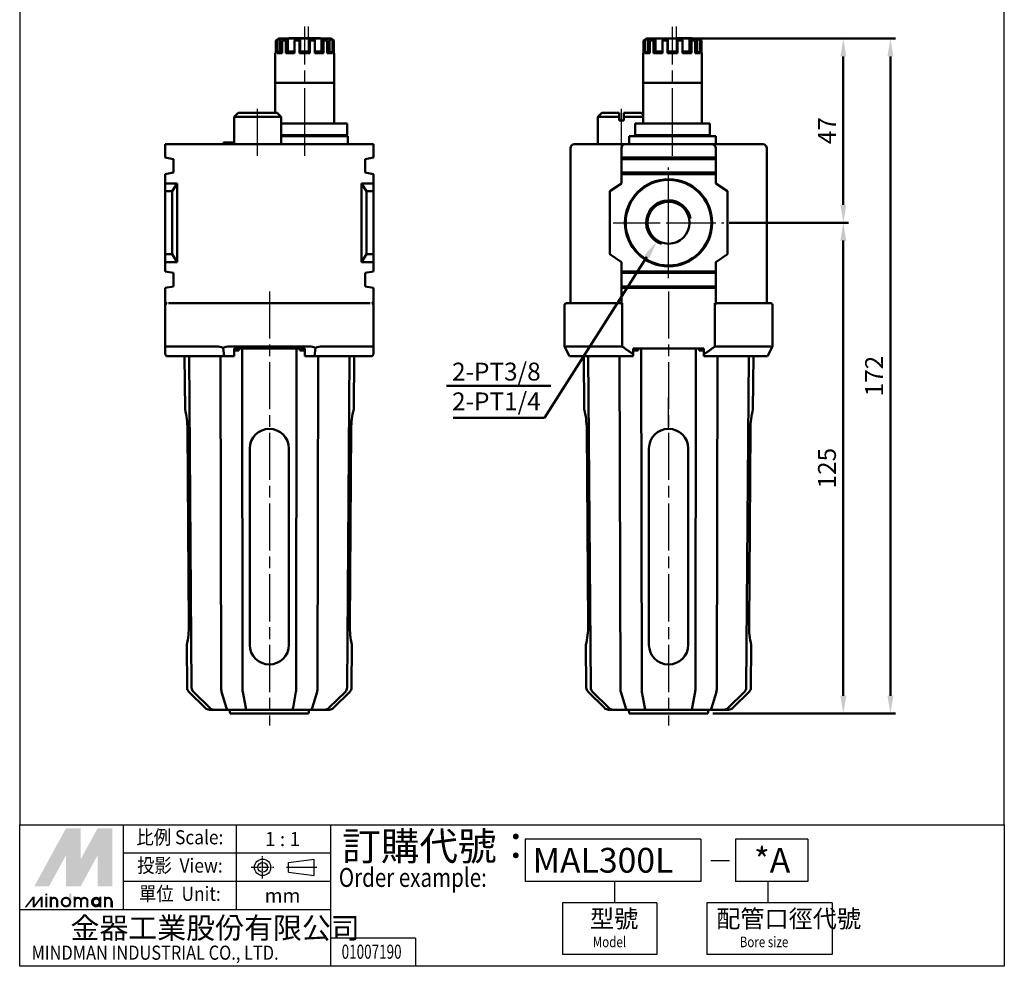
# Paper-space layout 'Layout1' of a CAD drawing. Units: millimetres. Extents: x 16 to 267, y 20 to 384.
# Drawn here: x 16 to 267, y 20 to 261 of the extents above; entities that cross this region are included whole.
import ezdxf
from ezdxf.enums import TextEntityAlignment as Align

# ---------------------------------------------------------------- set-up
doc = ezdxf.new("R2010")
doc.units = ezdxf.units.MM
for name, pattern in [('AM_ISO08W050', [18, 12, -1.5, 3, -1.5]), ('AM_ISO08W050x2', [9, 6, -0.75, 1.5, -0.75]), ('CENTER', [50.8, 31.75, -6.35, 6.35, -6.35])]:
    doc.linetypes.add(name, pattern=pattern)
doc.layers.get('Defpoints').update_dxf_attribs({"linetype": 'CONTINUOUS'})
for name, color, linetype, lineweight in [('AM_5', 5, 'CONTINUOUS', 50), ('AM_7', 1, 'AM_ISO08W050', 25), ('AM_VIS', 7, 'CONTINUOUS', 50)]:
    doc.layers.add(name, color=color, linetype=linetype, lineweight=lineweight)
doc.layers.add('LOGO', color=7, linetype='CONTINUOUS')
doc.styles.add('CHINESET', font='simplex.shx', dxfattribs={"bigfont": 'chineset.shx'})
doc.styles.get("Standard").update_dxf_attribs({"font": 'ISOCP.SHX', "bigfont": 'CHINESET.SHX'})
doc.dimstyles.new('AM_ISO$0', dxfattribs={"dimscale": 1.3, "dimtxt": 3.5, "dimasz": 3.5, "dimexe": 1, "dimexo": 1, "dimgap": 1, "dimtad": 1, "dimdsep": 46, "dimtxsty": 'Standard', "dimcen": 0, "dimclrd": 256, "dimclre": 256, "dimclrt": 256, "dimadec": 0, "dimazin": 2, "dimtp": 0.1, "dimtm": 0.1, "dimtfac": 0.71, "dimtmove": 0, "dimatfit": 3, "dimfxl": 0, "dimlwd": -1, "dimlwe": -1, "dimarcsym": 0})
doc.dimstyles.new('AM_ISO$4', dxfattribs={"dimscale": 1.3, "dimtxt": 3.5, "dimasz": 3.5, "dimexe": 1, "dimexo": 1, "dimgap": 1, "dimtad": 1, "dimtoh": 1, "dimdsep": 46, "dimtxsty": 'Standard', "dimcen": 0, "dimclrd": 256, "dimclre": 256, "dimclrt": 256, "dimadec": 0, "dimazin": 2, "dimtp": 0.1, "dimtm": 0.1, "dimtfac": 0.71, "dimtofl": 0, "dimtmove": 0, "dimatfit": 0, "dimfxl": 0, "dimlwd": -1, "dimlwe": -1, "dimarcsym": 0})

# ---------------------------------------------------------------- blocks, each defined once
blk = doc.blocks.new('*D14')
at = {"layer": 'AM_5'}
for p, q in [((189.67, 256.55), (238.87, 256.55)), ((237.57, 89.2), (237.57, 252)), ((192.37, 84.65), (238.87, 84.65))]:
    blk.add_line(p, q, dxfattribs=at)
for points in [[(236.82, 252), (238.33, 252), (237.57, 256.55)], [(236.82, 89.2), (238.33, 89.2), (237.57, 84.65)]]:
    blk.add_solid(points, dxfattribs=at)
at = {"layer": 'Defpoints', "color": 0}
for p in [(188.37, 256.55), (237.57, 256.55), (191.07, 84.65)]:
    blk.add_point(p, dxfattribs=at)
at = {"layer": 'AM_5', "insert": (234, 170.6), "char_height": 4.55, "attachment_point": 5, "rotation": 90}
blk.add_mtext('172', dxfattribs=at)
blk = doc.blocks.new('*D15')
at = {"layer": 'AM_5'}
for p, q in [((183.37, 256.55), (226.87, 256.55)), ((225.57, 214.2), (225.57, 252)), ((196.47, 209.65), (226.87, 209.65))]:
    blk.add_line(p, q, dxfattribs=at)
for points in [[(224.82, 252), (226.33, 252), (225.57, 256.55)], [(224.82, 214.2), (226.33, 214.2), (225.57, 209.65)]]:
    blk.add_solid(points, dxfattribs=at)
at = {"layer": 'Defpoints', "color": 0}
for p in [(182.07, 256.55), (225.57, 256.55), (195.17, 209.65)]:
    blk.add_point(p, dxfattribs=at)
at = {"layer": 'AM_5', "insert": (222, 233.1), "char_height": 4.55, "attachment_point": 5, "rotation": 90}
blk.add_mtext('47', dxfattribs=at)
blk = doc.blocks.new('*D18')
at = {"layer": 'AM_5'}
for p, q in [((175.57, 201), (149.5, 159.99)), ((149.5, 159.99), (126.25, 159.99))]:
    blk.add_line(p, q, dxfattribs=at)
blk.add_solid([(174.93, 201.41), (176.21, 200.59), (178.02, 204.84)], dxfattribs=at)
at = {"layer": 'Defpoints', "color": 0}
for p in [(181.07, 209.65), (178.02, 204.84)]:
    blk.add_point(p, dxfattribs=at)
at = {"layer": 'AM_5', "insert": (137.22, 167.36), "char_height": 4.55, "attachment_point": 5}
blk.add_mtext('2-PT3/8\\P2-PT1/4', dxfattribs=at)
blk = doc.blocks.new('*D19')
at = {"layer": 'AM_5'}
for p, q in [((196.47, 209.65), (226.87, 209.65)), ((225.57, 205.1), (225.57, 89.2)), ((192.37, 84.65), (226.87, 84.65))]:
    blk.add_line(p, q, dxfattribs=at)
for points in [[(224.82, 205.1), (226.33, 205.1), (225.57, 209.65)], [(224.82, 89.2), (226.33, 89.2), (225.57, 84.65)]]:
    blk.add_solid(points, dxfattribs=at)
at = {"layer": 'Defpoints', "color": 0}
for p in [(195.17, 209.65), (191.07, 84.65), (225.57, 84.65)]:
    blk.add_point(p, dxfattribs=at)
at = {"layer": 'AM_5', "insert": (222, 147.15), "char_height": 4.55, "attachment_point": 5, "rotation": 90}
blk.add_mtext('125', dxfattribs=at)

psp = doc.layouts.get("Layout1")

# ---------------------------------------------------------------- linework, layer by layer
at = {"layer": 'AM_5'}
psp.add_line((124.556, 168.117), (151.089, 168.117), dxfattribs=at)
at = {"layer": 'AM_7'}
for p, q in [((88.414, 231.948), (88.414, 259.648)), ((89.414, 253.548), (89.414, 259.648)), ((182.075, 231.948), (182.075, 259.548)), ((183.075, 253.548), (183.075, 259.648)), ((76.414, 226.648), (76.414, 239.648)), ((169.075, 226.648), (169.075, 239.648)), ((88.414, 226.648), (88.414, 234.648)), ((182.075, 226.648), (182.075, 234.648)), ((181.075, 209.648), (181.075, 223.748)), ((181.07, 207.405), (181.077, 217.898)), ((166.975, 209.648), (181.075, 209.648)), ((181.075, 209.648), (195.175, 209.648)), ((181.075, 195.548), (181.075, 209.648)), ((79.414, 192.148), (79.414, 81.648)), ((181.075, 192.148), (181.075, 81.648)), ((181.075, 157.148), (181.075, 165.148)), ((79.414, 102.148), (79.414, 102.148)), ((79.414, 102.148), (79.414, 102.148)), ((181.075, 102.148), (181.075, 102.148)), ((181.075, 102.148), (181.075, 102.148))]:
    psp.add_line(p, q, dxfattribs=at)
at = {"layer": 'AM_VIS'}
for p, q in [((81.816, 256.548), (81.028, 256.087)), ((81.028, 256.087), (81.028, 252.787)), ((81.367, 256.087), (81.028, 256.087)), ((81.367, 256.087), (82.118, 256.548)), ((81.367, 252.787), (81.367, 256.087)), ((81.714, 256.548), (81.714, 256.489)), ((81.714, 256.548), (81.816, 256.548)), ((81.816, 256.548), (82.118, 256.548)), ((82.118, 256.548), (82.118, 253.248)), ((82.118, 256.548), (83.282, 256.548)), ((83.282, 256.548), (82.669, 256.087)), ((82.669, 256.087), (82.669, 252.787)), ((83.593, 256.087), (82.669, 256.087)), ((83.282, 256.548), (84.108, 256.548)), ((83.593, 256.087), (84.108, 256.548)), ((83.593, 252.787), (83.593, 256.087)), ((84.108, 256.548), (84.108, 253.248)), ((84.108, 256.548), (86.123, 256.548)), ((84.414, 256.548), (84.414, 256.648)), ((86.414, 256.648), (84.414, 256.648)), ((86.123, 256.548), (85.849, 256.087)), ((85.849, 256.087), (85.849, 252.787)), ((87.112, 256.087), (85.849, 256.087)), ((86.123, 256.548), (87.251, 256.548)), ((86.414, 256.548), (86.414, 256.648)), ((92.414, 256.648), (86.414, 256.648)), ((87.112, 256.087), (87.251, 256.548)), ((87.112, 252.787), (87.112, 256.087)), ((87.251, 256.548), (87.251, 253.248)), ((87.251, 256.548), (89.578, 256.548)), ((89.578, 256.548), (89.578, 253.248)), ((89.578, 256.548), (89.717, 256.087)), ((89.578, 256.548), (90.706, 256.548)), ((89.717, 256.087), (89.717, 252.787)), ((90.979, 256.087), (89.717, 256.087)), ((90.979, 256.087), (90.706, 256.548)), ((90.706, 256.548), (92.721, 256.548)), ((90.979, 252.787), (90.979, 256.087)), ((92.414, 256.548), (92.414, 256.648)), ((92.721, 256.548), (92.721, 253.248)), ((92.721, 256.548), (93.235, 256.087)), ((92.721, 256.548), (93.547, 256.548)), ((93.235, 256.087), (93.235, 252.787)), ((94.16, 256.087), (93.235, 256.087)), ((94.16, 256.087), (93.547, 256.548)), ((93.547, 256.548), (94.71, 256.548)), ((94.16, 252.787), (94.16, 256.087)), ((94.71, 256.548), (94.71, 253.248)), ((94.71, 256.548), (95.462, 256.087)), ((94.71, 256.548), (95.012, 256.548)), ((95.8, 256.087), (95.012, 256.548)), ((95.012, 256.548), (95.114, 256.548)), ((95.114, 256.548), (95.114, 256.489)), ((95.462, 256.087), (95.462, 252.787)), ((95.8, 256.087), (95.462, 256.087)), ((95.8, 252.787), (95.8, 256.087)), ((175.477, 256.548), (174.689, 256.087)), ((174.689, 256.087), (174.689, 252.787)), ((175.027, 256.087), (174.689, 256.087)), ((175.027, 256.087), (175.779, 256.548)), ((175.027, 252.787), (175.027, 256.087)), ((175.375, 256.548), (175.375, 256.489)), ((175.375, 256.548), (175.477, 256.548)), ((175.477, 256.548), (175.779, 256.548)), ((175.779, 256.548), (175.779, 253.248)), ((175.779, 256.548), (176.942, 256.548)), ((176.942, 256.548), (176.329, 256.087)), ((176.329, 256.087), (176.329, 252.787)), ((177.254, 256.087), (176.329, 256.087)), ((176.942, 256.548), (177.768, 256.548)), ((177.254, 256.087), (177.768, 256.548)), ((177.254, 252.787), (177.254, 256.087)), ((177.768, 256.548), (177.768, 253.248)), ((177.768, 256.548), (179.783, 256.548)), ((179.783, 256.548), (179.51, 256.087)), ((179.51, 256.087), (179.51, 252.787)), ((180.772, 256.087), (179.51, 256.087)), ((179.783, 256.548), (180.911, 256.548)), ((180.772, 256.087), (180.911, 256.548)), ((180.772, 252.787), (180.772, 256.087)), ((180.911, 256.548), (180.911, 253.248)), ((180.911, 256.548), (183.238, 256.548)), ((183.075, 256.548), (183.075, 256.648)), ((183.075, 256.648), (187.075, 256.648)), ((183.238, 256.548), (183.238, 253.248)), ((183.238, 256.548), (183.377, 256.087)), ((183.238, 256.548), (184.366, 256.548)), ((183.377, 256.087), (183.377, 252.787)), ((184.64, 256.087), (183.377, 256.087)), ((184.64, 256.087), (184.366, 256.548)), ((184.366, 256.548), (186.382, 256.548)), ((184.64, 252.787), (184.64, 256.087)), ((186.382, 256.548), (186.382, 253.248)), ((186.382, 256.548), (186.896, 256.087)), ((186.382, 256.548), (187.207, 256.548)), ((186.896, 256.087), (186.896, 252.787)), ((187.82, 256.087), (186.896, 256.087)), ((187.075, 256.548), (187.075, 256.648)), ((187.82, 256.087), (187.207, 256.548)), ((187.207, 256.548), (188.371, 256.548)), ((187.82, 252.787), (187.82, 256.087)), ((188.371, 256.548), (188.371, 253.248)), ((188.371, 256.548), (189.123, 256.087)), ((188.371, 256.548), (188.673, 256.548)), ((189.461, 256.087), (188.673, 256.548)), ((188.673, 256.548), (188.775, 256.548)), ((188.775, 256.548), (188.775, 256.489)), ((189.123, 256.087), (189.123, 252.787)), ((189.461, 256.087), (189.123, 256.087)), ((189.461, 252.787), (189.461, 256.087)), ((81.367, 252.787), (82.118, 253.248)), ((82.118, 253.248), (82.669, 253.248)), ((83.593, 252.787), (84.108, 253.248)), ((84.108, 253.248), (85.849, 253.248)), ((87.112, 252.787), (87.251, 253.248)), ((87.251, 253.248), (89.578, 253.248)), ((89.578, 253.248), (89.717, 252.787)), ((90.979, 253.248), (92.721, 253.248)), ((92.721, 253.248), (93.235, 252.787)), ((94.16, 253.248), (94.71, 253.248)), ((94.71, 253.248), (95.462, 252.787)), ((175.027, 252.787), (175.779, 253.248)), ((175.779, 253.248), (176.329, 253.248)), ((177.254, 252.787), (177.768, 253.248)), ((177.768, 253.248), (179.51, 253.248)), ((180.772, 252.787), (180.911, 253.248)), ((180.911, 253.248), (183.238, 253.248)), ((183.238, 253.248), (183.377, 252.787)), ((184.64, 253.248), (186.382, 253.248)), ((186.382, 253.248), (186.896, 252.787)), ((187.82, 253.248), (188.371, 253.248)), ((188.371, 253.248), (189.123, 252.787)), ((81.028, 252.852), (80.914, 252.787)), ((80.914, 245.248), (80.914, 252.787)), ((81.028, 252.787), (80.914, 252.787)), ((82.669, 252.787), (81.367, 252.787)), ((85.849, 252.787), (83.593, 252.787)), ((89.717, 252.787), (87.112, 252.787)), ((93.235, 252.787), (90.979, 252.787)), ((95.462, 252.787), (94.16, 252.787)), ((95.8, 252.852), (95.914, 252.787)), ((95.914, 252.787), (95.8, 252.787)), ((95.914, 245.248), (95.914, 252.787)), ((174.689, 252.852), (174.575, 252.787)), ((174.575, 245.248), (174.575, 252.787)), ((174.689, 252.787), (174.575, 252.787)), ((176.329, 252.787), (175.027, 252.787)), ((179.51, 252.787), (177.254, 252.787)), ((183.377, 252.787), (180.772, 252.787)), ((186.896, 252.787), (184.64, 252.787)), ((189.123, 252.787), (187.82, 252.787)), ((189.461, 252.852), (189.575, 252.787)), ((189.575, 252.787), (189.461, 252.787)), ((189.575, 245.248), (189.575, 252.787)), ((95.914, 245.248), (80.914, 245.248)), ((80.914, 237.648), (80.914, 245.248)), ((80.914, 245.248), (95.914, 245.248)), ((95.914, 234.948), (95.914, 245.248)), ((189.575, 245.248), (174.575, 245.248)), ((174.575, 234.948), (174.575, 245.248)), ((174.575, 245.248), (189.575, 245.248)), ((189.575, 234.948), (189.575, 245.248)), ((70.444, 236.649), (71.45, 237.649)), ((70.444, 236.648), (70.444, 235.648)), ((82.384, 236.648), (70.444, 236.648)), ((71.45, 237.648), (81.378, 237.648)), ((81.378, 237.649), (82.384, 236.649)), ((82.384, 235.648), (82.384, 236.648)), ((164.075, 237.648), (163.075, 236.648)), ((163.075, 229.648), (163.075, 236.648)), ((168.475, 236.648), (163.075, 236.648)), ((164.075, 237.648), (168.475, 237.648)), ((168.475, 237.648), (168.475, 236.648)), ((168.475, 235.648), (168.475, 236.648)), ((169.675, 237.648), (169.675, 236.648)), ((169.675, 237.648), (174.075, 237.648)), ((169.675, 236.648), (169.675, 235.648)), ((174.575, 236.648), (169.675, 236.648)), ((174.075, 237.648), (174.575, 237.148)), ((70.414, 229.648), (70.414, 235.648)), ((70.414, 235.648), (70.444, 235.648)), ((82.384, 235.648), (82.414, 235.648)), ((82.414, 229.648), (82.414, 235.648)), ((82.641, 234.948), (82.414, 234.948)), ((82.641, 234.948), (83.507, 234.948)), ((93.322, 234.948), (83.507, 234.948)), ((93.322, 234.948), (94.188, 234.948)), ((99.095, 234.948), (94.188, 234.948)), ((99.095, 234.948), (99.229, 234.948)), ((99.229, 231.948), (99.229, 234.948)), ((168.475, 235.648), (169.675, 235.648)), ((172.575, 234.948), (172.575, 231.948)), ((172.575, 234.948), (173.075, 234.948)), ((181.575, 234.948), (173.075, 234.948)), ((181.575, 234.948), (182.575, 234.948)), ((191.075, 234.948), (182.575, 234.948)), ((191.075, 234.948), (191.575, 234.948)), ((191.575, 231.948), (191.575, 234.948)), ((82.641, 231.948), (82.414, 231.948)), ((82.414, 231.648), (99.414, 231.648)), ((83.507, 231.948), (82.641, 231.948)), ((93.322, 231.948), (83.507, 231.948)), ((94.188, 231.948), (93.322, 231.948)), ((99.095, 231.948), (94.188, 231.948)), ((99.229, 231.948), (99.095, 231.948)), ((99.414, 229.648), (99.414, 231.648)), ((171.075, 229.648), (171.075, 231.648)), ((171.075, 231.648), (193.075, 231.648)), ((173.075, 231.948), (172.575, 231.948)), ((181.575, 231.948), (173.075, 231.948)), ((182.575, 231.948), (181.575, 231.948)), ((191.075, 231.948), (182.575, 231.948)), ((191.575, 231.948), (191.075, 231.948)), ((193.075, 229.648), (193.075, 231.648)), ((58.116, 229.648), (52.914, 229.648)), ((52.914, 228.648), (52.914, 229.648)), ((52.914, 226.248), (52.914, 228.648)), ((59.436, 229.648), (58.116, 229.648)), ((63.463, 229.648), (59.436, 229.648)), ((63.463, 229.648), (71.387, 229.648)), ((67.723, 230.048), (67.724, 230.048)), ((67.723, 229.648), (67.723, 230.048)), ((67.724, 229.648), (67.724, 230.048)), ((67.724, 230.048), (68.25, 230.048)), ((68.25, 230.048), (69.28, 230.048)), ((69.171, 230.048), (69.478, 230.048)), ((69.28, 229.648), (69.28, 230.048)), ((69.28, 230.048), (70.178, 230.048)), ((69.478, 230.048), (69.783, 230.048)), ((70.04, 230.048), (70.29, 230.048)), ((70.178, 230.048), (70.414, 230.048)), ((70.29, 230.048), (70.414, 230.048)), ((87.441, 229.648), (71.387, 229.648)), ((87.441, 229.648), (95.366, 229.648)), ((99.392, 229.648), (95.366, 229.648)), ((100.713, 229.648), (99.392, 229.648)), ((105.914, 229.648), (100.713, 229.648)), ((105.914, 229.648), (105.914, 228.648)), ((105.914, 226.248), (105.914, 228.648)), ((156.075, 228.648), (156.075, 189.448)), ((157.075, 229.648), (161.808, 229.648)), ((169.286, 229.648), (161.808, 229.648)), ((169.075, 226.248), (169.075, 228.648)), ((170.075, 229.648), (169.286, 229.648)), ((192.075, 229.648), (170.075, 229.648)), ((192.864, 229.648), (192.075, 229.648)), ((200.342, 229.648), (192.864, 229.648)), ((193.075, 226.248), (193.075, 228.648)), ((200.342, 229.648), (205.075, 229.648)), ((206.075, 189.448), (206.075, 228.648)), ((52.914, 226.248), (55.014, 225.848)), ((55.014, 225.848), (55.014, 222.448)), ((103.814, 225.848), (105.914, 226.248)), ((103.814, 222.448), (103.814, 225.848)), ((169.075, 226.248), (193.075, 226.248)), ((169.075, 225.848), (169.075, 226.248)), ((169.075, 225.848), (193.075, 225.848)), ((169.075, 222.448), (169.075, 225.848)), ((193.075, 226.248), (193.075, 225.848)), ((193.075, 225.848), (193.075, 222.448)), ((55.014, 222.448), (52.914, 222.048)), ((52.914, 219.648), (52.914, 222.048)), ((105.914, 222.048), (103.814, 222.448)), ((105.914, 219.648), (105.914, 222.048)), ((169.075, 222.448), (193.075, 222.448)), ((169.075, 222.048), (169.075, 222.448)), ((193.075, 222.048), (169.075, 222.048)), ((169.075, 219.648), (169.075, 222.048)), ((193.075, 222.448), (193.075, 222.048)), ((193.075, 219.648), (193.075, 222.048)), ((52.914, 217.648), (52.914, 219.648)), ((52.914, 219.648), (55.914, 219.648)), ((54.664, 217.648), (55.914, 219.648)), ((55.914, 219.648), (55.914, 199.648)), ((102.914, 219.648), (104.164, 217.648)), ((102.914, 219.648), (105.914, 219.648)), ((102.914, 199.648), (102.914, 219.648)), ((105.914, 219.648), (105.914, 217.648)), ((169.075, 219.648), (166.075, 217.648)), ((196.075, 217.648), (193.075, 219.648)), ((52.914, 217.648), (54.664, 217.648)), ((52.914, 201.648), (52.914, 217.648)), ((54.664, 201.648), (54.664, 217.648)), ((105.914, 217.648), (104.164, 217.648)), ((104.164, 217.648), (104.164, 201.648)), ((105.914, 217.648), (105.914, 201.648)), ((166.075, 217.648), (166.075, 201.648)), ((196.075, 201.648), (196.075, 217.648)), ((52.914, 201.648), (54.664, 201.648)), ((52.914, 199.648), (52.914, 201.648)), ((55.914, 199.648), (54.664, 201.648)), ((104.164, 201.648), (102.914, 199.648)), ((105.914, 201.648), (104.164, 201.648)), ((105.914, 201.648), (105.914, 199.648)), ((166.075, 201.648), (169.075, 199.648)), ((193.075, 199.648), (196.075, 201.648)), ((52.914, 197.248), (52.914, 199.648)), ((55.914, 199.648), (52.914, 199.648)), ((105.914, 199.648), (102.914, 199.648)), ((105.914, 197.248), (105.914, 199.648)), ((169.075, 197.248), (169.075, 199.648)), ((193.075, 197.248), (193.075, 199.648)), ((52.914, 197.248), (55.014, 196.848)), ((55.014, 196.848), (55.014, 193.448)), ((103.814, 196.848), (105.914, 197.248)), ((103.814, 193.448), (103.814, 196.848)), ((169.075, 197.248), (193.075, 197.248)), ((169.075, 196.848), (169.075, 197.248)), ((169.075, 196.848), (193.075, 196.848)), ((169.075, 193.448), (169.075, 196.848)), ((193.075, 197.248), (193.075, 196.848)), ((193.075, 196.848), (193.075, 193.448)), ((55.014, 193.448), (52.914, 193.048)), ((105.914, 193.048), (103.814, 193.448)), ((169.075, 193.448), (193.075, 193.448)), ((169.075, 193.048), (169.075, 193.448)), ((193.075, 193.448), (193.075, 193.048)), ((52.914, 189.148), (52.914, 193.048)), ((105.914, 189.148), (105.914, 193.048)), ((169.075, 189.148), (169.075, 193.048)), ((193.075, 193.048), (169.075, 193.048)), ((193.075, 189.148), (193.075, 193.048)), ((52.914, 189.148), (53.014, 189.148)), ((52.914, 178.148), (52.914, 189.148)), ((53.014, 189.148), (53.014, 188.83)), ((53.705, 189.148), (66.219, 189.148)), ((66.219, 189.148), (69.228, 189.148)), ((89.6, 189.148), (69.228, 189.148)), ((89.6, 189.148), (92.609, 189.148)), ((92.609, 189.148), (105.123, 189.148)), ((105.815, 188.83), (105.815, 189.148)), ((105.815, 189.148), (105.914, 189.148)), ((105.914, 189.148), (105.914, 178.148)), ((154.575, 188.648), (154.575, 178.148)), ((155.075, 189.148), (155.813, 189.148)), ((155.813, 189.148), (168.775, 189.148)), ((169.075, 188.83), (169.075, 189.148)), ((169.075, 189.148), (169.296, 189.148)), ((169.296, 189.148), (169.296, 178.148)), ((192.854, 189.148), (193.075, 189.148)), ((192.854, 178.148), (192.854, 189.148)), ((193.075, 189.148), (193.075, 188.83)), ((193.375, 189.148), (206.336, 189.148)), ((206.336, 189.148), (207.075, 189.148)), ((207.575, 178.148), (207.575, 188.648)), ((52.914, 178.148), (52.914, 176.2)), ((52.914, 178.148), (65.988, 178.148)), ((89.6, 178.148), (69.228, 178.148)), ((105.914, 178.148), (92.841, 178.148)), ((105.914, 178.148), (105.914, 176.2)), ((154.75, 177.812), (154.575, 178.148)), ((169.296, 178.148), (155.37, 178.148)), ((192.854, 178.148), (206.779, 178.148)), ((207.575, 178.148), (207.4, 177.812)), ((52.914, 176.2), (53.217, 175.648)), ((52.914, 176.2), (53.217, 175.648)), ((53.217, 175.648), (67.914, 175.648)), ((57.939, 162.148), (57.821, 175.648)), ((58.971, 175.648), (59.62, 91.266)), ((66.95, 175.648), (67.134, 91.266)), ((67.672, 177.812), (67.914, 175.648)), ((67.914, 175.648), (70.414, 175.648)), ((70.414, 175.648), (70.414, 177.648)), ((70.414, 177.648), (88.414, 177.648)), ((71.664, 177.148), (70.414, 177.148)), ((71.664, 177.648), (71.664, 177.148)), ((72.458, 177.648), (72.569, 91.266)), ((86.259, 91.266), (86.37, 177.648)), ((87.164, 177.148), (87.164, 177.648)), ((88.414, 177.148), (87.164, 177.148)), ((88.414, 177.648), (88.414, 175.648)), ((88.414, 175.648), (90.914, 175.648)), ((90.914, 175.648), (105.611, 175.648)), ((90.915, 175.648), (91.157, 177.812)), ((91.695, 91.266), (91.879, 175.648)), ((99.208, 91.266), (99.858, 175.648)), ((100.89, 162.148), (101.008, 175.648)), ((105.611, 175.648), (105.914, 176.2)), ((105.611, 175.648), (105.914, 176.2)), ((154.75, 177.812), (155.875, 175.648)), ((155.875, 175.648), (172.075, 175.648)), ((159.599, 162.148), (159.482, 175.648)), ((160.632, 175.648), (161.281, 91.266)), ((168.611, 175.648), (168.794, 91.266)), ((172.075, 177.648), (190.075, 177.648)), ((172.075, 176.2), (172.075, 177.648)), ((173.325, 177.148), (172.075, 177.148)), ((172.075, 176.2), (172.075, 175.648)), ((173.325, 177.648), (173.325, 177.148)), ((174.119, 177.648), (174.23, 91.266)), ((187.92, 91.266), (188.031, 177.648)), ((188.825, 177.148), (188.825, 177.648)), ((190.075, 177.148), (188.825, 177.148)), ((190.075, 177.648), (190.075, 176.2)), ((190.075, 176.2), (190.075, 175.648)), ((190.075, 175.648), (206.275, 175.648)), ((193.355, 91.266), (193.539, 175.648)), ((200.869, 91.266), (201.518, 175.648)), ((202.55, 162.148), (202.668, 175.648)), ((206.275, 175.648), (207.4, 177.812)), ((58.574, 157.148), (58.933, 107.148)), ((99.896, 107.148), (100.255, 157.148)), ((160.234, 157.148), (160.594, 107.148)), ((201.556, 107.148), (201.915, 157.148)), ((74.414, 152.148), (74.414, 102.148)), ((84.414, 152.148), (84.414, 102.148)), ((176.075, 152.148), (176.075, 102.148)), ((186.075, 152.148), (186.075, 102.148)), ((58.47, 91.266), (58.375, 102.148)), ((100.358, 91.266), (100.453, 102.148)), ((160.131, 91.266), (160.036, 102.148)), ((202.019, 91.266), (202.114, 102.148)), ((63.081, 86.083), (58.914, 90.214)), ((60.064, 90.214), (64.231, 86.083)), ((67.251, 90.21), (68.516, 86.08)), ((72.638, 90.212), (73.387, 86.082)), ((85.442, 86.082), (86.191, 90.212)), ((90.313, 86.08), (91.578, 90.21)), ((94.598, 86.083), (98.764, 90.214)), ((95.748, 86.083), (99.914, 90.214)), ((164.741, 86.083), (160.575, 90.214)), ((161.725, 90.214), (165.891, 86.083)), ((168.911, 90.21), (170.177, 86.08)), ((174.298, 90.212), (175.047, 86.082)), ((187.103, 86.082), (187.851, 90.212)), ((191.973, 86.08), (193.238, 90.21)), ((196.258, 86.083), (200.425, 90.214)), ((197.408, 86.083), (201.575, 90.214)), ((65.287, 85.648), (64.137, 85.648)), ((68.872, 85.648), (65.287, 85.648)), ((68.872, 85.648), (73.599, 85.648)), ((69.414, 84.648), (69.281, 85.648)), ((85.229, 85.648), (73.599, 85.648)), ((85.229, 85.648), (89.957, 85.648)), ((89.414, 84.648), (89.548, 85.648)), ((93.542, 85.648), (89.957, 85.648)), ((94.692, 85.648), (93.542, 85.648)), ((166.947, 85.648), (165.797, 85.648)), ((170.532, 85.648), (166.947, 85.648)), ((170.532, 85.648), (175.26, 85.648)), ((171.075, 84.648), (170.941, 85.648)), ((186.89, 85.648), (175.26, 85.648)), ((186.89, 85.648), (191.617, 85.648)), ((191.075, 84.648), (191.208, 85.648)), ((195.202, 85.648), (191.617, 85.648)), ((196.352, 85.648), (195.202, 85.648)), ((89.414, 84.648), (69.414, 84.648)), ((191.075, 84.648), (171.075, 84.648))]:
    psp.add_line(p, q, dxfattribs=at)
for radius in [11.1, 10.901, 5.35]:
    psp.add_circle((181.075, 209.648), radius, dxfattribs=at)
for centre, radius, start, end in [((95.879, 231.47), 0.48, 21.83988, 85.81709), ((174.61, 231.47), 0.48, 94.18291, 158.16012), ((189.54, 231.47), 0.48, 21.83988, 85.81709), ((157.075, 228.648), 1, 90, 180), ((170.075, 228.648), 1, 90, 180), ((192.075, 228.648), 1, 0, 90), ((205.075, 228.648), 1, 0, 90), ((181.075, 209.648), 5.7, 10.66237, 251.42645), ((53.796, 188.814), 0.783, 125.88292, 178.86083), ((105.032, 188.814), 0.783, 1.12457, 54.13168), ((155.075, 188.648), 0.5, 90, 180), ((155.775, 189.448), 0.3, 270, 0), ((168.775, 189.449), 0.3, 270.01197, 359.98803), ((193.375, 189.449), 0.3, 180.01197, 269.98803), ((206.375, 189.448), 0.3, 180, 270), ((207.075, 188.648), 0.5, 0, 90), ((65.917, 173.416), 4.733, 68.23436, 89.15017), ((92.911, 173.416), 4.733, 90.84983, 111.76564), ((155.334, 177.475), 0.674, 86.94316, 150.07018), ((206.815, 177.475), 0.674, 29.92982, 93.05684), ((36.261, 156.855), 22.315, 0.75381, 13.7227), ((122.568, 156.855), 22.315, 166.2773, 179.24619), ((137.922, 156.855), 22.315, 0.75381, 13.7227), ((224.228, 156.855), 22.315, 166.2773, 179.24619), ((79.414, 152.148), 5, 0, 180), ((181.075, 152.148), 5, 0, 180), ((37.263, 107.035), 21.671, 346.96802, 0.29971), ((121.566, 107.035), 21.671, 179.70029, 193.03198), ((138.923, 107.035), 21.671, 346.96802, 0.29971), ((223.227, 107.035), 21.671, 179.70029, 193.03198), ((79.414, 102.148), 5, 180, 0), ((181.075, 102.148), 5, 180, 0), ((59.97, 91.279), 1.5, 180.5, 225.25), ((61.12, 91.279), 1.5, 180.5, 225.25), ((71.137, 91.216), 4.004, 179.28639, 194.4975), ((79.241, 91.212), 6.672, 179.54283, 188.61105), ((79.587, 91.212), 6.672, 351.38895, 0.45717), ((87.691, 91.216), 4.004, 345.5025, 0.71361), ((97.708, 91.279), 1.5, 314.75, 359.5), ((98.858, 91.279), 1.5, 314.75, 359.5), ((161.631, 91.279), 1.5, 180.5, 225.25), ((162.781, 91.279), 1.5, 180.5, 225.25), ((172.798, 91.216), 4.004, 179.28639, 194.4975), ((180.902, 91.212), 6.672, 179.54283, 188.61105), ((181.248, 91.212), 6.672, 351.38895, 0.45717), ((189.352, 91.216), 4.004, 345.5025, 0.71361), ((199.369, 91.279), 1.5, 314.75, 359.5), ((200.519, 91.279), 1.5, 314.75, 359.5), ((64.137, 87.148), 1.5, 225.25, 270), ((65.287, 87.148), 1.5, 225.25, 270), ((93.542, 87.148), 1.5, 270, 314.75), ((94.692, 87.148), 1.5, 270, 314.75), ((165.797, 87.148), 1.5, 225.25, 270), ((166.947, 87.148), 1.5, 225.25, 270), ((195.202, 87.148), 1.5, 270, 314.75), ((196.352, 87.148), 1.5, 270, 314.75)]:
    psp.add_arc(centre, radius, start, end, dxfattribs=at)
for centre, start_param, end_param in [((69.228, 164.687), 0, 0.2241885), ((89.6, 164.687), -0.2241885, 0)]:
    psp.add_ellipse(centre, major_axis=(0, 13.462), ratio=0.52, start_param=start_param, end_param=end_param, dxfattribs=at)
for points, weights in [([(169.296, 178.148), (170.71, 177.044), (172.075, 176.2)], [1, 1.00160175787, 1.00081997313]), ([(190.075, 176.2), (191.44, 177.044), (192.854, 178.148)], [1.00081997313, 1.00160175787, 1])]:
    psp.add_rational_spline(points, weights, degree=2, dxfattribs=at)
for points, knots in [([(68.872, 85.648), (68.872, 85.648), (68.871, 85.648), (68.806, 85.649), (68.743, 85.687), (68.625, 85.836), (68.572, 85.944), (68.527, 86.083)], [-0.0022343, -0.0022343, -0.0022343, -0.0022343, 0, 0, 0.6160383, 0.6160383, 1.2230577, 1.2230577, 1.2230577, 1.2230577]), ([(73.394, 86.083), (73.42, 85.945), (73.452, 85.836), (73.522, 85.687), (73.56, 85.649), (73.599, 85.648), (73.599, 85.648), (73.599, 85.648)], [-1.1910729, -1.1910729, -1.1910729, -1.1910729, -0.5977633, -0.5977633, 0, 0, 0.002162, 0.002162, 0.002162, 0.002162]), ([(85.435, 86.083), (85.408, 85.945), (85.376, 85.836), (85.306, 85.687), (85.268, 85.649), (85.23, 85.648), (85.23, 85.648), (85.229, 85.648)], [0, 0, 0, 0, 0.5930711, 0.5930711, 1.1905941, 1.1905941, 1.1927552, 1.1927552, 1.1927552, 1.1927552]), ([(89.957, 85.648), (89.957, 85.648), (89.957, 85.648), (90.022, 85.649), (90.086, 85.687), (90.203, 85.836), (90.257, 85.944), (90.302, 86.083)], [-1.2239845, -1.2239845, -1.2239845, -1.2239845, -1.2217526, -1.2217526, -0.6063717, -0.6063717, 0, 0, 0, 0]), ([(170.532, 85.648), (170.532, 85.648), (170.532, 85.648), (170.467, 85.649), (170.403, 85.687), (170.286, 85.836), (170.232, 85.944), (170.187, 86.083)], [-0.0022343, -0.0022343, -0.0022343, -0.0022343, 0, 0, 0.6160383, 0.6160383, 1.2230577, 1.2230577, 1.2230577, 1.2230577]), ([(175.054, 86.083), (175.081, 85.945), (175.113, 85.836), (175.183, 85.687), (175.221, 85.649), (175.259, 85.648), (175.26, 85.648), (175.26, 85.648)], [-1.1910729, -1.1910729, -1.1910729, -1.1910729, -0.5977633, -0.5977633, 0, 0, 0.002162, 0.002162, 0.002162, 0.002162]), ([(187.095, 86.083), (187.069, 85.945), (187.037, 85.836), (186.967, 85.687), (186.929, 85.649), (186.89, 85.648), (186.89, 85.648), (186.89, 85.648)], [0, 0, 0, 0, 0.5930711, 0.5930711, 1.1905941, 1.1905941, 1.1927552, 1.1927552, 1.1927552, 1.1927552]), ([(191.962, 86.083), (191.917, 85.944), (191.864, 85.836), (191.746, 85.687), (191.683, 85.649), (191.618, 85.648), (191.618, 85.648), (191.617, 85.648)], [0, 0, 0, 0, 0.6063717, 0.6063717, 1.2217526, 1.2217526, 1.2239845, 1.2239845, 1.2239845, 1.2239845])]:
    psp.add_open_spline(points, degree=3, knots=knots, dxfattribs=at)
at = {"layer": 'LOGO', "color": 4}
for p, q in [((42.236, 34.704), (42.236, 56.301)), ((71.032, 34.704), (71.032, 56.301)), ((95.029, 20.306), (95.029, 56.301)), ((189.322, 52.702), (144.538, 52.702)), ((144.538, 52.702), (144.538, 41.903)), ((189.322, 52.702), (189.322, 41.903)), ((216.538, 52.702), (198.086, 52.702)), ((198.086, 52.702), (198.086, 41.903)), ((216.538, 52.702), (216.538, 41.903)), ((95.029, 49.102), (42.236, 49.102)), ((95.029, 41.903), (42.236, 41.903)), ((189.322, 41.903), (144.538, 41.903)), ((167.332, 41.903), (167.332, 36.504)), ((216.538, 41.903), (198.086, 41.903)), ((206.382, 41.903), (206.382, 36.504)), ((154.082, 36.504), (154.082, 23.306)), ((178.078, 36.504), (154.082, 36.504)), ((178.078, 36.504), (178.078, 23.306)), ((190.857, 36.504), (190.857, 23.306)), ((222.719, 36.504), (190.857, 36.504)), ((222.719, 36.504), (222.719, 23.306)), ((95.029, 34.704), (15.84, 34.704)), ((116.629, 27.505), (95.029, 27.505)), ((116.629, 27.505), (116.629, 20.306)), ((178.078, 23.306), (154.082, 23.306)), ((222.719, 23.306), (190.857, 23.306))]:
    psp.add_line(p, q, dxfattribs=at)
at = {"layer": 'LOGO', "linetype": 'AM_ISO08W050x2', "ltscale": 0.3}
for p, q in [((77.697, 42.629), (77.697, 48.392)), ((74.816, 45.51), (80.578, 45.51))]:
    psp.add_line(p, q, dxfattribs=at)
at = {"layer": 'LOGO', "linetype": 'CENTER', "ltscale": 0.5}
psp.add_line((83.755, 45.51), (91.49, 45.51), dxfattribs=at)
at = {"layer": 'LOGO', "linetype": 'Continuous'}
for p, q in [((84.279, 46.735), (90.831, 47.6)), ((84.279, 44.286), (90.831, 43.421))]:
    psp.add_line(p, q, dxfattribs=at)
at = {"layer": 'LOGO'}
for p, q in [((84.279, 44.286), (84.279, 46.735)), ((90.831, 43.421), (90.831, 47.6)), ((39.431, 35.321), (39.431, 36.931))]:
    psp.add_line(p, q, dxfattribs=at)
at = {"layer": 'LOGO', "color": 7, "linetype": 'Continuous'}
psp.add_line((191.814, 47.264), (196.582, 47.264), dxfattribs=at)
at = {"layer": 'LOGO', "color": 4}
for points in [[(15.84, 56.301), (266.567, 56.301), (266.567, 384.421), (15.84, 384.421)], [(15.84, 56.301), (266.567, 56.301), (266.567, 20.306), (15.84, 20.306)]]:
    psp.add_lwpolyline(points, close=True, dxfattribs=at)
at = {"layer": 'LOGO', "color": 5, "const_width": 0.538}
for points in [[(25.39, 36.931, 1), (23.777, 36.931, 1)], [(31.472, 36.931, 1), (29.859, 36.931, 1)], [(33.082, 36.931, 1), (31.469, 36.931, 1)], [(39.164, 36.931, 1), (37.552, 36.931, 1)]]:
    psp.add_lwpolyline(points, format="xyb", dxfattribs=at)
for points in [[(26.55, 36.663, 1), (28.7, 36.663, 1)], [(34.242, 36.663, 1), (36.392, 36.663, 1)]]:
    psp.add_lwpolyline(points, format="xyb", close=True, dxfattribs=at)
at = {"layer": 'LOGO', "color": 5}
psp.add_lwpolyline([(34.512, 36.663, 1.0000001), (36.122, 36.663, 1.0000001)], format="xyb", close=True, dxfattribs=at)
at = {"layer": 'LOGO', "linetype": 'Continuous'}
for radius in [2.09, 1.225]:
    psp.add_circle((77.697, 45.51), radius, dxfattribs=at)
at = {"layer": 'LOGO', "color": 5}
psp.add_circle((35.317, 36.663), 0.805, dxfattribs=at)
for points in [[(19.575, 40.688), (21.131, 40.688), (27.625, 55.446), (29.181, 55.446)], [(29.825, 55.446), (31.381, 55.446), (29.825, 41.869), (31.381, 47.575)], [(29.825, 41.869), (31.381, 47.575), (37.231, 55.446), (35.675, 55.446)], [(37.875, 40.688), (39.431, 40.688), (37.875, 55.446), (39.431, 55.446)], [(21.775, 40.688), (23.331, 40.688), (29.181, 54.266), (27.625, 48.559)], [(27.625, 40.688), (29.181, 40.688), (27.625, 48.559), (29.181, 54.266)], [(29.825, 40.688), (31.381, 40.688), (37.231, 54.266), (35.675, 48.559)], [(37.231, 54.266), (35.675, 48.559), (37.231, 40.688), (35.675, 40.688)], [(17.08, 35.321), (17.616, 35.321), (19.128, 38.005), (19.664, 38.005)], [(19.128, 38.005), (19.664, 38.005), (19.128, 35.321), (19.664, 35.321)], [(19.128, 35.321), (19.664, 35.321), (21.176, 38.005), (21.712, 38.005)], [(21.176, 38.005), (21.712, 38.005), (21.176, 35.321), (21.712, 35.321)], [(22.347, 38.38), (22.884, 38.38), (22.347, 38.81), (22.884, 38.81)], [(22.347, 38.005), (22.884, 38.005), (22.347, 35.321), (22.884, 35.321)], [(23.51, 38.005), (24.047, 38.005), (23.51, 35.321), (24.047, 35.321)], [(28.43, 38.81), (28.966, 38.81), (28.43, 35.321), (28.966, 35.321)], [(29.592, 38.005), (30.129, 38.005), (29.592, 35.321), (30.129, 35.321)], [(36.122, 38.005), (36.659, 38.005), (36.122, 35.321), (36.659, 35.321)], [(37.285, 35.321), (37.821, 35.321), (37.285, 38.005), (37.821, 38.005)], [(25.12, 36.931), (25.657, 36.931), (25.12, 35.321), (25.657, 35.321)], [(31.202, 36.931), (31.739, 36.931), (31.202, 35.321), (31.739, 35.321)], [(32.812, 36.931), (33.349, 36.931), (32.812, 35.321), (33.349, 35.321)], [(38.895, 36.931), (39.431, 36.931), (38.895, 35.321), (39.431, 35.321)]]:
    psp.add_solid(points, dxfattribs=at)
at = {"layer": 'LOGO', "color": 2}
for points in [[(21.131, 40.688), (21.775, 40.688), (29.181, 55.446), (29.825, 55.446)], [(29.181, 55.446), (29.825, 55.446), (29.181, 40.688), (29.825, 40.688)], [(29.181, 40.688), (29.825, 40.688), (37.231, 55.446), (37.875, 55.446)], [(37.231, 55.446), (37.875, 55.446), (37.231, 40.688), (37.875, 40.688)]]:
    psp.add_solid(points, dxfattribs=at)

# ---------------------------------------------------------------- texts
at = {"layer": 'LOGO', "style": 'CHINESET', "width": 0.9}
for s, p in [('比例 Scale:', (56.634, 52.702, 235.904)), ('投影  View:', (56.634, 45.503, 235.904)), ('單位  Unit:', (56.634, 38.304, 235.904))]:
    psp.add_text(s, height=3.5995, dxfattribs=at).set_placement(p, align=Align.MIDDLE)
at = {"layer": 'LOGO', "color": 7, "style": 'CHINESET'}
psp.add_text('訂購代號：', height=7.199, dxfattribs=at).set_placement((97.975, 47.289))
at = {"layer": 'LOGO', "style": 'CHINESET'}
for s, p in [('1 : 1', (82.774, 52.702)), ('mm', (82.774, 38.304))]:
    psp.add_text(s, height=3.5995, dxfattribs=at).set_placement(p, align=Align.MIDDLE_CENTER)
at = {"layer": 'LOGO', "color": 7, "linetype": 'Continuous', "style": 'CHINESET'}
for s, p in [('MAL300L', (146.457, 44.157)), ('*A', (202.824, 44.157))]:
    psp.add_text(s, height=6.3, dxfattribs=at).set_placement(p)
at = {"layer": 'LOGO', "color": 7, "style": 'CHINESET', "width": 0.8}
psp.add_text('Order example:', height=4.7993, dxfattribs=at).set_placement((97.114, 40.533))
at = {"layer": 'LOGO', "style": 'CHINESET'}
for s, p in [('型號', (161.063, 30.174, 235.904)), ('配管口徑代號', (193.225, 30.174, 235.904))]:
    psp.add_text(s, height=4.5, dxfattribs=at).set_placement(p)
at = {"layer": 'LOGO', "linetype": 'Continuous', "style": 'CHINESET'}
psp.add_text('金器工業股份有限公司', height=5.3992, dxfattribs=at).set_placement((28.77, 27.378))
for s, height, width, p in [('Model', 2.7, 0.8, (161.782, 25.169, 235.904)), ('Bore size', 2.7, 0.8, (199.188, 25.169, 235.904)), ('MINDMAN INDUSTRIAL CO., LTD.', 3.59948, 0.85, (18.852, 21.977))]:
    psp.add_text(s, height=height, dxfattribs=dict(at, width=width)).set_placement(p)
at = {"layer": 'LOGO', "style": 'CHINESET', "width": 0.7}
psp.add_text('01007190', height=3.6, dxfattribs=at).set_placement((105.457, 22.221), align=Align.CENTER)

# ---------------------------------------------------------------- dimensions: what is measured, and where the dimension line sits
at = {"layer": 'AM_5'}
for base, p1, p2, override, picture, middle in [((225.575, 256.548), (195.175, 209.648), (182.075, 256.548), {"dimdec": 0}, '*D15', (222, 233.098)), ((237.575, 256.548), (191.075, 84.648), (188.371, 256.548), {"dimdec": 0, "dimtix": 1}, '*D14', (233.999, 170.598))]:
    dim = psp.add_linear_dim(base=base, p1=p1, p2=p2, angle=90, dimstyle='AM_ISO$0', override=override, dxfattribs=at)
    dim.commit()
    dim.dimension.update_dxf_attribs({"geometry": picture, "text_midpoint": middle})
dim = psp.add_radius_dim(center=(181.075, 209.648), mpoint=(178.016, 204.839), text='2-PT3/8\\P2-PT1/4', dimstyle='AM_ISO$4', dxfattribs=at)
dim.commit()
dim.dimension.update_dxf_attribs({"geometry": '*D18', "text_midpoint": (137.223, 159.994), "dimtype": 164})
dim = psp.add_linear_dim(base=(225.575, 84.648), p1=(195.175, 209.648), p2=(191.075, 84.648), angle=90, dimstyle='AM_ISO$0', dxfattribs=at)
dim.commit()
dim.dimension.update_dxf_attribs({"geometry": '*D19', "text_midpoint": (221.999, 147.148)})

doc.saveas('drawing.dxf')
